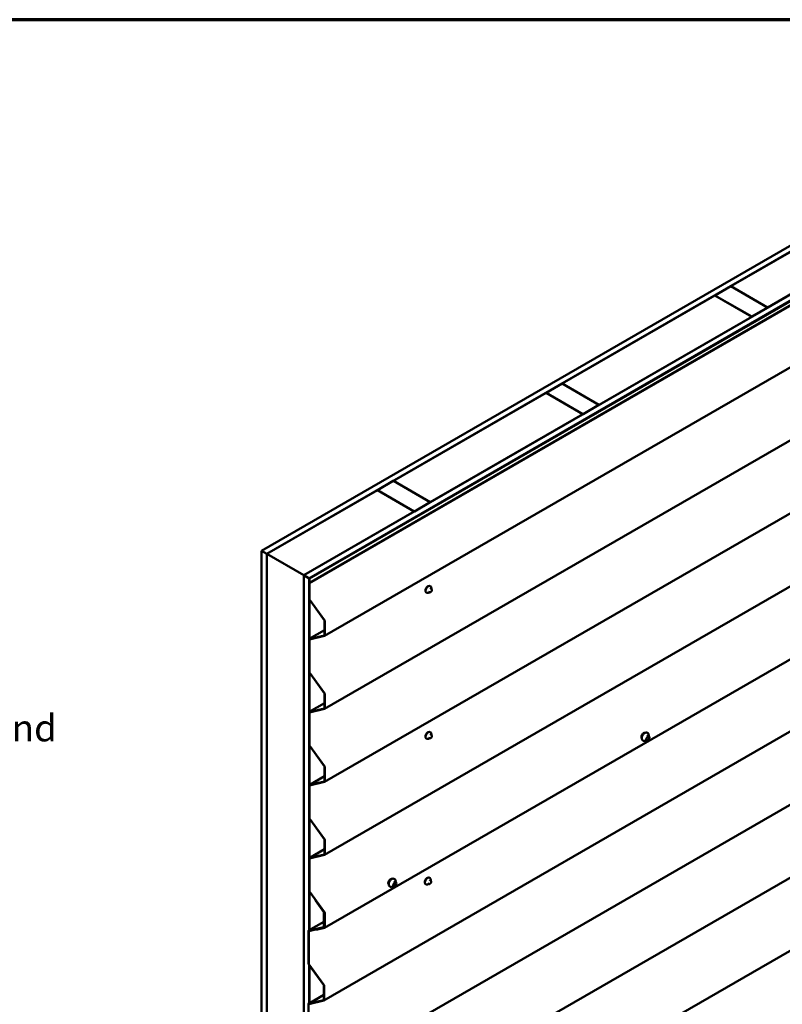
# Model space of a CAD drawing. Units: inches. Extents: x 0.6 to 33.4, y 0.6 to 21.4.
# Drawn here: x 22.3 to 29.2, y 12.6 to 21.4 of the extents above; entities that cross this region are included whole.
import ezdxf

# ---------------------------------------------------------------- set-up
doc = ezdxf.new("R2010")
doc.units = ezdxf.units.IN
doc.header["$LTSCALE"] = 2
doc.header["$MEASUREMENT"] = 0
for name, color, linetype, lineweight in [('Border (ANSI)', 7, 'Continuous', 70), ('Symbol (ANSI)', 7, 'Continuous', 25), ('Visible (ANSI)', 7, 'Continuous', 50)]:
    doc.layers.add(name, color=color, linetype=linetype, lineweight=lineweight)
doc.styles.add('Note Text (ANSI)', font='tahoma.ttf')
doc.dimstyles.new('Default (ANSI)$7', dxfattribs={"dimscale": 2, "dimtxt": 0.12, "dimasz": 0.098425, "dimexe": 0.125, "dimexo": 0.0625, "dimgap": 0.031496, "dimtad": 0, "dimtih": 1, "dimtoh": 1, "dimrnd": 1e-08, "dimzin": 4, "dimdsep": 46, "dimtxsty": 'Note Text (ANSI)', "dimcen": 0.09, "dimdle": 0.393701, "dimclrd": 256, "dimclre": 256, "dimclrt": 256, "dimadec": 0, "dimazin": 1, "dimtfac": 1, "dimtofl": 0, "dimtmove": 0, "dimatfit": 3, "dimfxl": 1, "dimtolj": 1, "dimtzin": 4, "dimlwd": -1, "dimlwe": -1, "dimarcsym": 0})

# ---------------------------------------------------------------- blocks, each defined once
blk = doc.blocks.new('Borders ATAS A Border')
at = {"layer": 'Border (ANSI)'}
blk.add_line((16.7, 10.7), (0.3, 10.7), dxfattribs=at)

msp = doc.modelspace()

# ---------------------------------------------------------------- linework, layer by layer
at = {"layer": 'Visible (ANSI)'}
for p, q in [((24.49664, 16.64839), (30.15349, 19.91438)), ((30.20063, 19.88716), (24.54378, 16.62118)), ((30.05921, 19.80443), (28.69402, 19.01623)), ((24.87565, 16.42957), (30.5325, 19.69556)), ((30.57964, 19.66834), (24.92279, 16.40236)), ((30.57964, 19.66725), (24.92373, 16.40181)), ((24.92675, 16.40007), (30.58266, 19.66551)), ((24.92264, 16.35976), (30.5795, 19.62575)), ((30.58252, 19.62401), (24.92566, 16.35802)), ((29.024, 18.82572), (30.38919, 19.61391)), ((25.0623, 15.88804), (30.64533, 19.1114)), ((28.55166, 18.93404), (28.69308, 19.01569)), ((28.69308, 19.01569), (29.02306, 18.82517)), ((28.69402, 19.01623), (29.024, 18.82572)), ((28.69402, 19.01623), (28.69402, 19.01515)), ((27.18553, 18.1453), (28.55071, 18.9335)), ((28.55071, 18.9335), (28.8807, 18.74298)), ((28.88164, 18.74352), (28.55166, 18.93404)), ((28.55166, 18.93404), (28.55166, 18.93295)), ((29.02306, 18.82517), (28.88164, 18.74352)), ((29.02306, 18.82517), (29.02306, 18.82408)), ((29.024, 18.82572), (29.024, 18.82463)), ((28.8807, 18.74298), (27.51551, 17.95479)), ((28.8807, 18.74298), (28.8807, 18.74189)), ((28.88164, 18.74352), (28.88164, 18.74244)), ((25.0623, 15.23484), (30.64533, 18.45821)), ((27.04316, 18.06311), (27.18458, 18.14476)), ((27.18458, 18.14476), (27.51457, 17.95424)), ((27.51551, 17.95479), (27.18553, 18.1453)), ((27.18553, 18.1453), (27.18553, 18.14422)), ((25.67703, 17.27437), (27.04222, 18.06257)), ((27.04222, 18.06257), (27.3722, 17.87205)), ((27.37315, 17.87259), (27.04316, 18.06311)), ((27.04316, 18.06311), (27.04316, 18.06202)), ((27.51457, 17.95424), (27.37315, 17.87259)), ((27.51457, 17.95424), (27.51457, 17.95316)), ((27.51551, 17.95479), (27.51551, 17.9537)), ((25.0623, 14.58165), (30.64533, 17.80501)), ((27.3722, 17.87205), (26.00702, 17.08386)), ((27.3722, 17.87205), (27.3722, 17.87096)), ((27.37315, 17.87259), (27.37315, 17.87151)), ((25.53467, 17.19218), (25.67609, 17.27383)), ((25.67609, 17.27383), (26.00607, 17.08331)), ((26.00702, 17.08386), (25.67703, 17.27437)), ((25.67703, 17.27437), (25.67703, 17.27329)), ((25.53373, 17.19164), (24.54472, 16.62063)), ((25.86371, 17.00112), (25.53373, 17.19164)), ((25.86465, 17.00166), (25.53467, 17.19218)), ((25.53467, 17.19218), (25.53467, 17.19109)), ((25.0623, 13.92845), (30.64533, 17.15181)), ((24.8747, 16.43012), (25.86371, 17.00112)), ((25.86371, 17.00112), (25.86371, 17.00003)), ((26.00607, 17.08331), (25.86465, 17.00166)), ((25.86465, 17.00166), (25.86465, 17.00058)), ((26.00607, 17.08331), (26.00607, 17.08223)), ((26.00702, 17.08386), (26.00702, 17.08277)), ((24.54378, 16.62118), (24.49664, 16.64839)), ((24.49664, 16.64839), (24.49664, 10.11642)), ((24.54378, 16.62118), (24.54378, 10.0892)), ((24.54472, 16.62063), (24.54472, 10.08866)), ((24.54472, 16.62063), (24.8747, 16.43012)), ((25.0623, 13.27525), (30.64533, 16.49861)), ((24.8747, 16.43012), (24.8747, 9.89825)), ((24.92279, 16.40236), (24.87565, 16.42957)), ((24.87565, 16.42957), (24.87565, 9.8976)), ((24.92279, 16.40236), (24.92279, 16.35984)), ((24.92373, 16.40181), (24.92373, 16.36039)), ((24.92373, 16.40181), (24.92675, 16.40007)), ((24.92675, 16.40007), (24.92675, 16.36213)), ((24.92566, 16.35802), (24.92264, 16.35976)), ((24.92264, 16.35976), (24.92264, 16.21977)), ((24.92566, 16.21803), (24.92566, 16.35802)), ((26.01342, 16.30992), (26.00433, 16.31517)), ((26.00874, 16.33121), (26.00591, 16.33285)), ((26.01847, 16.3049), (26.01955, 16.30336)), ((24.92279, 16.21819), (24.92279, 15.85767)), ((24.92373, 16.21516), (24.92373, 15.85961)), ((24.92522, 16.21258), (25.05976, 16.02611)), ((24.92675, 16.21046), (24.92675, 15.86151)), ((25.06149, 16.02797), (24.92695, 16.21443)), ((25.97541, 16.27348), (25.97258, 16.27511)), ((25.99973, 16.27802), (25.99064, 16.28327)), ((26.01194, 16.28044), (26.00978, 16.27919)), ((26.02016, 16.29193), (26.01908, 16.28914)), ((25.06105, 16.02252), (25.06105, 15.89369)), ((25.06407, 15.89195), (25.06407, 16.02078)), ((24.92264, 15.85625), (24.92264, 15.56657)), ((25.06105, 15.93905), (24.92441, 15.86016)), ((25.05976, 15.89158), (24.92522, 15.86047)), ((24.92566, 15.56483), (24.92566, 15.85451)), ((24.92695, 15.85662), (25.06149, 15.88773)), ((25.05622, 12.62557), (30.64533, 15.85244)), ((24.92279, 15.565), (24.92279, 15.20447)), ((24.92373, 15.56196), (24.92373, 15.20641)), ((24.92522, 15.55938), (25.05976, 15.37292)), ((24.92675, 15.55726), (24.92675, 15.20831)), ((25.06149, 15.37477), (24.92695, 15.56123)), ((25.06105, 15.36932), (25.06105, 15.24049)), ((25.06407, 15.23875), (25.06407, 15.36758)), ((25.06105, 15.28585), (24.92441, 15.20696)), ((25.05976, 15.23838), (24.92522, 15.20728)), ((24.92264, 15.20306), (24.92264, 14.91338)), ((24.92566, 14.91163), (24.92566, 15.20131)), ((24.92695, 15.20342), (25.06149, 15.23453)), ((25.05622, 11.97237), (30.64533, 15.19924)), ((25.99973, 14.9719), (25.99064, 14.97715)), ((26.01342, 15.0038), (26.00433, 15.00905)), ((26.00874, 15.02509), (26.00591, 15.02672)), ((26.01194, 14.97432), (26.00978, 14.97307)), ((26.01847, 14.99878), (26.01955, 14.99724)), ((26.02016, 14.9858), (26.01908, 14.98301)), ((27.9391, 15.02215), (27.94697, 15.02055)), ((27.95876, 14.99491), (27.94568, 15.00246)), ((27.95953, 14.99421), (27.96704, 14.98352)), ((27.96731, 14.98128), (27.9598, 14.96192)), ((24.92279, 14.9118), (24.92279, 14.55127)), ((24.92373, 14.90877), (24.92373, 14.55322)), ((24.92522, 14.90618), (25.05976, 14.71972)), ((24.92675, 14.90407), (24.92675, 14.55511)), ((25.06149, 14.72157), (24.92695, 14.90804)), ((25.97541, 14.96736), (25.97258, 14.96899)), ((27.90241, 14.95861), (27.90774, 14.9526)), ((27.94134, 14.95203), (27.92826, 14.95959)), ((27.95876, 14.96071), (27.94374, 14.95203)), ((25.06105, 14.71612), (25.06105, 14.58729)), ((25.06407, 14.58555), (25.06407, 14.71438)), ((25.06105, 14.63265), (24.92441, 14.55376)), ((24.92264, 14.54986), (24.92264, 14.26018)), ((25.05976, 14.58518), (24.92522, 14.55408)), ((24.92566, 14.25844), (24.92566, 14.54812)), ((24.92695, 14.55023), (25.06149, 14.58133)), ((25.05622, 11.31917), (30.64533, 14.54605)), ((24.92279, 14.2586), (24.92279, 13.89808)), ((24.92373, 14.25557), (24.92373, 13.90002)), ((24.92522, 14.25299), (25.05976, 14.06652)), ((24.92675, 14.25087), (24.92675, 13.90191)), ((25.06149, 14.06838), (24.92695, 14.25484)), ((25.06105, 14.06293), (25.06105, 13.9341)), ((25.06407, 13.93236), (25.06407, 14.06118)), ((25.06105, 13.97945), (24.92441, 13.90057)), ((25.05976, 13.93199), (24.92522, 13.90088)), ((24.92695, 13.89703), (25.06149, 13.92813)), ((24.92264, 13.89666), (24.92264, 13.60698)), ((24.92566, 13.60524), (24.92566, 13.89492)), ((25.05622, 10.66597), (30.64533, 13.89285)), ((25.6786, 13.64564), (25.66551, 13.65319)), ((25.67636, 13.71576), (25.68423, 13.71415)), ((25.69602, 13.65431), (25.681, 13.64564)), ((25.69602, 13.68851), (25.68294, 13.69607)), ((25.69679, 13.68782), (25.7043, 13.67713)), ((25.70457, 13.67488), (25.69706, 13.65552)), ((25.96932, 13.66447), (25.9665, 13.66611)), ((25.99365, 13.66902), (25.98456, 13.67426)), ((26.00733, 13.70092), (25.99825, 13.70616)), ((26.00266, 13.72221), (25.99983, 13.72384)), ((26.00586, 13.67144), (26.0037, 13.67019)), ((26.01239, 13.69589), (26.01347, 13.69435)), ((26.01408, 13.68292), (26.01299, 13.68013)), ((24.92279, 13.6054), (24.92279, 13.25345)), ((24.92373, 13.60237), (24.92373, 13.254)), ((24.92522, 13.59979), (25.05976, 13.41333)), ((24.92675, 13.59767), (24.92675, 13.25574)), ((25.06149, 13.41518), (24.92695, 13.60164)), ((25.63967, 13.65222), (25.645, 13.6462)), ((24.97902, 13.5203), (24.98075, 13.52216)), ((24.97902, 13.5203), (25.05368, 13.41684)), ((24.98075, 13.52216), (24.98109, 13.52235)), ((25.05541, 13.41869), (24.98075, 13.52216)), ((25.05497, 13.41324), (25.05497, 13.28441)), ((25.05798, 13.28267), (25.05798, 13.4115)), ((25.06105, 13.40973), (25.06105, 13.2809)), ((25.06407, 13.27916), (25.06407, 13.40799)), ((25.05497, 13.32977), (24.91833, 13.25088)), ((24.91656, 13.24697), (24.91656, 12.9573)), ((25.05368, 13.2823), (24.91914, 13.2512)), ((24.91958, 12.95555), (24.91958, 13.24523)), ((24.92087, 13.24734), (25.05541, 13.27845)), ((25.05976, 13.27879), (24.98511, 13.26153)), ((24.98702, 13.26264), (24.98511, 13.26153)), ((24.98511, 13.26153), (24.98684, 13.25768)), ((24.98684, 13.25768), (25.06149, 13.27494)), ((25.05622, 13.27876), (25.06105, 13.28155)), ((24.91914, 12.9501), (25.05368, 12.76364)), ((25.05541, 12.76549), (24.92087, 12.95196)), ((24.92279, 12.94504), (24.92279, 12.60026)), ((24.92373, 12.94374), (24.92373, 12.6008)), ((24.92675, 12.93956), (24.92675, 12.60254)), ((25.05497, 12.76004), (25.05497, 12.63121)), ((25.05798, 12.62947), (25.05798, 12.7583)), ((25.05497, 12.67657), (24.91833, 12.59768)), ((25.05368, 12.6291), (24.91914, 12.598)), ((24.92087, 12.59415), (25.05541, 12.62525)), ((24.91656, 12.59378), (24.91656, 12.3041))]:
    msp.add_line(p, q, dxfattribs=at)
for centre, start, end in [((27.95756, 14.99283), 35.103909, 60), ((27.96508, 14.98214), 338.793977, 35.103909), ((27.94254, 14.95411), 240, 300), ((27.95756, 14.96278), 300, 338.793977), ((25.69482, 13.68644), 35.103909, 60), ((25.69482, 13.65639), 300, 338.793977), ((25.70233, 13.67575), 338.793977, 35.103909), ((25.6798, 13.64772), 240, 300)]:
    msp.add_arc(centre, 0.0024, start, end, dxfattribs=at)
for centre, major_axis, start_param, end_param in [((25.98147, 16.30847), (0.01257, 0.02177), 0.4159912, 2.7256015), ((24.92868, 16.21629), (0.00427, -0.00739), 3.9269908, 4.8869219), ((24.92868, 16.21629), (-0.00213, 0.0037), 0.7853982, 1.7453293), ((25.05803, 16.02426), (0.00213, -0.0037), 0.7853982, 1.7453293), ((25.05803, 16.02426), (-0.00427, 0.00739), 3.9269908, 4.8869219), ((24.92868, 15.85277), (-0.00427, 0.00739), 6.1086524, 7.0685835), ((24.92868, 15.85277), (-0.00213, 0.0037), 6.1086524, 7.0685835), ((25.05803, 15.89543), (0.00213, -0.0037), 6.1086524, 7.0685835), ((25.05803, 15.89543), (0.00427, -0.00739), 6.1086524, 7.0685835), ((24.92868, 15.56309), (0.00427, -0.00739), 3.9269908, 4.8869219), ((24.92868, 15.56309), (-0.00213, 0.0037), 0.7853982, 1.7453293), ((25.05803, 15.37106), (0.00213, -0.0037), 0.7853982, 1.7453293), ((25.05803, 15.37106), (-0.00427, 0.00739), 3.9269908, 4.8869219), ((25.05803, 15.24223), (0.00213, -0.0037), 6.1086524, 7.0685835), ((25.05803, 15.24223), (0.00427, -0.00739), 6.1086524, 7.0685835), ((24.92868, 15.19957), (-0.00427, 0.00739), 6.1086524, 7.0685835), ((24.92868, 15.19957), (-0.00213, 0.0037), 6.1086524, 7.0685835), ((25.98147, 15.00235), (0.01257, 0.02177), 0.4159912, 2.7256015), ((24.92868, 14.90989), (0.00427, -0.00739), 3.9269908, 4.8869219), ((24.92868, 14.90989), (-0.00213, 0.0037), 0.7853982, 1.7453293), ((25.05803, 14.71787), (0.00213, -0.0037), 0.7853982, 1.7453293), ((25.05803, 14.71787), (-0.00427, 0.00739), 3.9269908, 4.8869219), ((24.92868, 14.54637), (-0.00427, 0.00739), 6.1086524, 7.0685835), ((24.92868, 14.54637), (-0.00213, 0.0037), 6.1086524, 7.0685835), ((25.05803, 14.58904), (0.00213, -0.0037), 6.1086524, 7.0685835), ((25.05803, 14.58904), (0.00427, -0.00739), 6.1086524, 7.0685835), ((24.92868, 14.25669), (0.00427, -0.00739), 3.9269908, 4.8869219), ((24.92868, 14.25669), (-0.00213, 0.0037), 0.7853982, 1.7453293), ((25.05803, 14.06467), (0.00213, -0.0037), 0.7853982, 1.7453293), ((25.05803, 14.06467), (-0.00427, 0.00739), 3.9269908, 4.8869219), ((25.05803, 13.93584), (0.00213, -0.0037), 6.1086524, 7.0685835), ((25.05803, 13.93584), (0.00427, -0.00739), 6.1086524, 7.0685835), ((24.92868, 13.89318), (-0.00427, 0.00739), 6.1086524, 7.0685835), ((24.92868, 13.89318), (-0.00213, 0.0037), 6.1086524, 7.0685835), ((25.97538, 13.69946), (0.01257, 0.02177), 0.4159912, 2.7256015), ((24.92868, 13.6035), (0.00427, -0.00739), 3.9269908, 4.8869219), ((24.92868, 13.6035), (-0.00213, 0.0037), 0.7853982, 1.7453293), ((25.05195, 13.41498), (0.00213, -0.0037), 0.7853982, 1.7453293), ((25.05195, 13.41498), (-0.00427, 0.00739), 3.9269908, 4.8869219), ((25.05803, 13.41147), (0.00213, -0.0037), 0.7853982, 1.7453293), ((25.05803, 13.41147), (-0.00427, 0.00739), 3.9269908, 4.8869219), ((24.9226, 13.24349), (-0.00427, 0.00739), 6.1086524, 7.0685835), ((24.9226, 13.24349), (-0.00213, 0.0037), 6.1086524, 7.0685835), ((25.05195, 13.28615), (0.00213, -0.0037), 6.1086524, 7.0685835), ((25.05195, 13.28615), (0.00427, -0.00739), 6.1086524, 7.0685835), ((25.05803, 13.28264), (0.00213, -0.0037), 6.1086524, 7.0685835), ((25.05803, 13.28264), (0.00427, -0.00739), 6.1086524, 7.0685835), ((24.9226, 12.95381), (0.00427, -0.00739), 3.9269908, 4.8869219), ((24.9226, 12.95381), (-0.00213, 0.0037), 0.7853982, 1.7453293), ((25.05195, 12.76178), (0.00213, -0.0037), 0.7853982, 1.7453293), ((25.05195, 12.76178), (-0.00427, 0.00739), 3.9269908, 4.8869219), ((24.9226, 12.59029), (-0.00427, 0.00739), 6.1086524, 7.0685835), ((25.05195, 12.63296), (0.00213, -0.0037), 6.1086524, 7.0685835), ((25.05195, 12.63296), (0.00427, -0.00739), 6.1086524, 7.0685835), ((24.9226, 12.59029), (-0.00213, 0.0037), 6.1086524, 7.0685835)]:
    msp.add_ellipse(centre, major_axis=major_axis, ratio=0.5773503, start_param=start_param, end_param=end_param, dxfattribs=at)
for points, knots in [([(25.97258, 16.27511), (25.97079, 16.27614), (25.96926, 16.27761), (25.96681, 16.28129), (25.96592, 16.28354), (25.96486, 16.28871), (25.96476, 16.29168), (25.96537, 16.29794), (25.96611, 16.30124), (25.96833, 16.3078), (25.96981, 16.31105), (25.97336, 16.31721), (25.97542, 16.32011), (25.97996, 16.3253), (25.98243, 16.32758), (25.98757, 16.33129), (25.99024, 16.33271), (25.99552, 16.33447), (25.99814, 16.33482), (26.00251, 16.33434), (26.00431, 16.33377), (26.00591, 16.33285)], [1.8325957, 1.8325957, 1.8325957, 1.8325957, 2.1102177, 2.1102177, 2.409249, 2.409249, 2.7371461, 2.7371461, 3.0707581, 3.0707581, 3.4022655, 3.4022655, 3.73271, 3.73271, 4.0641973, 4.0641973, 4.3977922, 4.3977922, 4.7256758, 4.7256758, 4.9741884, 4.9741884, 4.9741884, 4.9741884]), ([(26.00874, 16.33121), (26.01053, 16.33018), (26.01206, 16.32871), (26.01451, 16.32503), (26.01539, 16.32278), (26.01645, 16.31761), (26.01656, 16.31464), (26.01615, 16.31043), (26.01599, 16.3093), (26.01578, 16.30817)], [4.9741884, 4.9741884, 4.9741884, 4.9741884, 5.2518103, 5.2518103, 5.5508417, 5.5508417, 5.8787388, 5.8787388, 5.9959564, 5.9959564, 5.9959564, 5.9959564]), ([(26.01342, 16.30992), (26.01371, 16.30975), (26.01402, 16.30957), (26.01457, 16.30918), (26.01482, 16.309), (26.01526, 16.30864), (26.01546, 16.30847), (26.01587, 16.30808), (26.01609, 16.30786), (26.01645, 16.30747), (26.0166, 16.3073), (26.01701, 16.30682), (26.01725, 16.30653), (26.01784, 16.30577), (26.01817, 16.30532), (26.01847, 16.3049)], [0, 0, 0, 0, 0.02253627, 0.02253627, 0.04087028, 0.04087028, 0.05538828, 0.05538828, 0.07330019, 0.07330019, 0.08915654, 0.08915654, 0.1176097, 0.1176097, 0.16280179, 0.16280179, 0.16280179, 0.16280179]), ([(26.01955, 16.30336), (26.01986, 16.30292), (26.02017, 16.30246), (26.0207, 16.30161), (26.02092, 16.30123), (26.02126, 16.30057), (26.02138, 16.30032), (26.02157, 16.29985), (26.02164, 16.29963), (26.02181, 16.29897), (26.02186, 16.29849), (26.02183, 16.29756), (26.02175, 16.2971), (26.02149, 16.29583), (26.02125, 16.29502), (26.02073, 16.29345), (26.02045, 16.29268), (26.02016, 16.29193)], [0, 0, 0, 0, 0.0466736, 0.0466736, 0.08169785, 0.08169785, 0.10019633, 0.10019633, 0.11345958, 0.11345958, 0.14022733, 0.14022733, 0.16668756, 0.16668756, 0.2146195, 0.2146195, 0.26185627, 0.26185627, 0.26185627, 0.26185627]), ([(25.99861, 16.27867), (25.99786, 16.27804), (25.9971, 16.27745), (25.99375, 16.27503), (25.99108, 16.27361), (25.9858, 16.27185), (25.98318, 16.2715), (25.97881, 16.27198), (25.97701, 16.27255), (25.97541, 16.27348)], [7.1063615, 7.1063615, 7.1063615, 7.1063615, 7.2057899, 7.2057899, 7.5393848, 7.5393848, 7.8672685, 7.8672685, 8.115781, 8.115781, 8.115781, 8.115781]), ([(26.00978, 16.27919), (26.00876, 16.27861), (26.0077, 16.27802), (26.00615, 16.27735), (26.00577, 16.2772), (26.00506, 16.27698), (26.00475, 16.2769), (26.00399, 16.27678), (26.00355, 16.27677), (26.0027, 16.27684), (26.00229, 16.27693), (26.00137, 16.27721), (26.00087, 16.27742), (26.00016, 16.27778), (25.99994, 16.2779), (25.99973, 16.27802)], [0, 0, 0, 0, 0.07975721, 0.07975721, 0.10437466, 0.10437466, 0.12296051, 0.12296051, 0.14788663, 0.14788663, 0.17263521, 0.17263521, 0.20631935, 0.20631935, 0.22235234, 0.22235234, 0.22235234, 0.22235234]), ([(26.01908, 16.28914), (26.01847, 16.28758), (26.01786, 16.28607), (26.01677, 16.28431), (26.01654, 16.28397), (26.01614, 16.28349), (26.01599, 16.28333), (26.01561, 16.28294), (26.01538, 16.28274), (26.01484, 16.2823), (26.01454, 16.28208), (26.0135, 16.28136), (26.01273, 16.28089), (26.01194, 16.28044)], [0, 0, 0, 0, 0.09701132, 0.09701132, 0.11992605, 0.11992605, 0.13282142, 0.13282142, 0.1519633, 0.1519633, 0.17726961, 0.17726961, 0.23848092, 0.23848092, 0.23848092, 0.23848092]), ([(25.97258, 14.96899), (25.97079, 14.97002), (25.96926, 14.97149), (25.96681, 14.97517), (25.96592, 14.97742), (25.96486, 14.98259), (25.96476, 14.98556), (25.96537, 14.99182), (25.96611, 14.99512), (25.96833, 15.00167), (25.96981, 15.00493), (25.97336, 15.01108), (25.97542, 15.01399), (25.97996, 15.01918), (25.98243, 15.02146), (25.98757, 15.02517), (25.99024, 15.02659), (25.99552, 15.02835), (25.99814, 15.0287), (26.00251, 15.02822), (26.00431, 15.02765), (26.00591, 15.02672)], [1.8325957, 1.8325957, 1.8325957, 1.8325957, 2.1102177, 2.1102177, 2.409249, 2.409249, 2.7371461, 2.7371461, 3.0707581, 3.0707581, 3.4022655, 3.4022655, 3.73271, 3.73271, 4.0641973, 4.0641973, 4.3977922, 4.3977922, 4.7256758, 4.7256758, 4.9741884, 4.9741884, 4.9741884, 4.9741884]), ([(26.00874, 15.02509), (26.01053, 15.02406), (26.01206, 15.02259), (26.01451, 15.01891), (26.01539, 15.01666), (26.01645, 15.01149), (26.01656, 15.00852), (26.01615, 15.00431), (26.01599, 15.00318), (26.01578, 15.00204)], [4.9741884, 4.9741884, 4.9741884, 4.9741884, 5.2518103, 5.2518103, 5.5508417, 5.5508417, 5.8787388, 5.8787388, 5.9959564, 5.9959564, 5.9959564, 5.9959564]), ([(26.01908, 14.98301), (26.01847, 14.98146), (26.01786, 14.97995), (26.01677, 14.97819), (26.01654, 14.97785), (26.01614, 14.97737), (26.01599, 14.9772), (26.01561, 14.97682), (26.01538, 14.97661), (26.01484, 14.97618), (26.01454, 14.97596), (26.0135, 14.97524), (26.01273, 14.97477), (26.01194, 14.97432)], [0, 0, 0, 0, 0.09701132, 0.09701132, 0.11992605, 0.11992605, 0.13282142, 0.13282142, 0.1519633, 0.1519633, 0.17726961, 0.17726961, 0.23848092, 0.23848092, 0.23848092, 0.23848092]), ([(26.01342, 15.0038), (26.01371, 15.00363), (26.01402, 15.00345), (26.01457, 15.00306), (26.01482, 15.00287), (26.01526, 15.00251), (26.01546, 15.00234), (26.01587, 15.00196), (26.01609, 15.00174), (26.01645, 15.00135), (26.0166, 15.00118), (26.01701, 15.0007), (26.01725, 15.00041), (26.01784, 14.99965), (26.01817, 14.9992), (26.01847, 14.99878)], [0, 0, 0, 0, 0.02253627, 0.02253627, 0.04087028, 0.04087028, 0.05538828, 0.05538828, 0.07330019, 0.07330019, 0.08915654, 0.08915654, 0.1176097, 0.1176097, 0.16280179, 0.16280179, 0.16280179, 0.16280179]), ([(26.01955, 14.99724), (26.01986, 14.9968), (26.02017, 14.99634), (26.0207, 14.99548), (26.02092, 14.99511), (26.02126, 14.99445), (26.02138, 14.9942), (26.02157, 14.99373), (26.02164, 14.99351), (26.02181, 14.99285), (26.02186, 14.99237), (26.02183, 14.99144), (26.02175, 14.99098), (26.02149, 14.98971), (26.02125, 14.9889), (26.02073, 14.98733), (26.02045, 14.98656), (26.02016, 14.9858)], [0, 0, 0, 0, 0.0466736, 0.0466736, 0.08169785, 0.08169785, 0.10019633, 0.10019633, 0.11345958, 0.11345958, 0.14022733, 0.14022733, 0.16668756, 0.16668756, 0.2146195, 0.2146195, 0.26185627, 0.26185627, 0.26185627, 0.26185627]), ([(27.89759, 14.97169), (27.89718, 14.97216), (27.8968, 14.97266), (27.89542, 14.97483), (27.89471, 14.97679), (27.89392, 14.98124), (27.89388, 14.98377), (27.8945, 14.98908), (27.89516, 14.99187), (27.89711, 14.99742), (27.89839, 15.00018), (27.90145, 15.00539), (27.90322, 15.00784), (27.90708, 15.01222), (27.90917, 15.01413), (27.91349, 15.01723), (27.91572, 15.01841), (27.92008, 15.01988), (27.92223, 15.02017), (27.92461, 15.01992), (27.92499, 15.01987), (27.92536, 15.01979)], [1.5006825, 1.5006825, 1.5006825, 1.5006825, 1.602117, 1.602117, 1.9111114, 1.9111114, 2.236878, 2.236878, 2.5647561, 2.5647561, 2.8913165, 2.8913165, 3.2173135, 3.2173135, 3.5439538, 3.5439538, 3.87189, 3.87189, 4.1970472, 4.1970472, 4.2589041, 4.2589041, 4.2589041, 4.2589041]), ([(27.90241, 14.95861), (27.9008, 14.96044), (27.89958, 14.96269), (27.89788, 14.968), (27.89747, 14.97112), (27.89758, 14.97786), (27.89812, 14.9815), (27.90009, 14.98884), (27.90151, 14.99255), (27.90508, 14.99968), (27.90722, 15.0031), (27.91201, 15.00933), (27.91466, 15.01214), (27.92026, 15.01689), (27.9232, 15.01881), (27.92912, 15.02153), (27.9321, 15.02233), (27.93638, 15.02252), (27.93777, 15.02242), (27.9391, 15.02215)], [1.4996179, 1.4996179, 1.4996179, 1.4996179, 1.7916034, 1.7916034, 2.1132371, 2.1132371, 2.4453156, 2.4453156, 2.7761039, 2.7761039, 3.1054344, 3.1054344, 3.4351151, 3.4351151, 3.7666739, 3.7666739, 4.0973695, 4.0973695, 4.2599686, 4.2599686, 4.2599686, 4.2599686]), ([(27.94038, 14.96154), (27.93996, 14.96236), (27.93966, 14.96343), (27.93943, 14.96587), (27.93947, 14.9672), (27.93991, 14.97005), (27.9403, 14.97156), (27.94142, 14.97463), (27.94215, 14.97618), (27.94387, 14.97914), (27.94486, 14.98054), (27.947, 14.98304), (27.94813, 14.98414), (27.9504, 14.98591), (27.95154, 14.98659), (27.95365, 14.98751), (27.95463, 14.98775), (27.9555, 14.98781), (27.95552, 14.98781), (27.95555, 14.98781)], [1.667447, 1.667447, 1.667447, 1.667447, 1.9918282, 1.9918282, 2.2866897, 2.2866897, 2.5842035, 2.5842035, 2.88594, 2.88594, 3.1892094, 3.1892094, 3.4908008, 3.4908008, 3.788021, 3.788021, 4.0831208, 4.0831208, 4.0921396, 4.0921396, 4.0921396, 4.0921396]), ([(27.94697, 15.02055), (27.9495, 15.02003), (27.9518, 15.0189), (27.95558, 15.01556), (27.95708, 15.01338), (27.95925, 15.00812), (27.95988, 15.00499), (27.96013, 14.9992), (27.95999, 14.99668), (27.95962, 14.99407)], [4.2599686, 4.2599686, 4.2599686, 4.2599686, 4.566296, 4.566296, 4.8690283, 4.8690283, 5.1878454, 5.1878454, 5.4120228, 5.4120228, 5.4120228, 5.4120228]), ([(25.99861, 14.97255), (25.99786, 14.97192), (25.9971, 14.97133), (25.99375, 14.96891), (25.99108, 14.96749), (25.9858, 14.96573), (25.98318, 14.96538), (25.97881, 14.96586), (25.97701, 14.96643), (25.97541, 14.96736)], [7.1063615, 7.1063615, 7.1063615, 7.1063615, 7.2057899, 7.2057899, 7.5393848, 7.5393848, 7.8672685, 7.8672685, 8.115781, 8.115781, 8.115781, 8.115781]), ([(26.00978, 14.97307), (26.00876, 14.97248), (26.0077, 14.9719), (26.00615, 14.97123), (26.00577, 14.97108), (26.00506, 14.97086), (26.00475, 14.97078), (26.00399, 14.97066), (26.00355, 14.97064), (26.0027, 14.97072), (26.00229, 14.97081), (26.00137, 14.97108), (26.00087, 14.9713), (26.00016, 14.97166), (25.99994, 14.97178), (25.99973, 14.9719)], [0, 0, 0, 0, 0.07975721, 0.07975721, 0.10437466, 0.10437466, 0.12296051, 0.12296051, 0.14788663, 0.14788663, 0.17263521, 0.17263521, 0.20631935, 0.20631935, 0.22235234, 0.22235234, 0.22235234, 0.22235234]), ([(27.93674, 14.95468), (27.93515, 14.95345), (27.93353, 14.95236), (27.92882, 14.94968), (27.92572, 14.94849), (27.9198, 14.94742), (27.91697, 14.94752), (27.91201, 14.94903), (27.90985, 14.95036), (27.90798, 14.95233), (27.90786, 14.95247), (27.90774, 14.9526)], [6.6397733, 6.6397733, 6.6397733, 6.6397733, 6.8121782, 6.8121782, 7.1378119, 7.1378119, 7.4580925, 7.4580925, 7.7615942, 7.7615942, 7.7828033, 7.7828033, 7.7828033, 7.7828033]), ([(27.92789, 14.95973), (27.92789, 14.95973), (27.92789, 14.95973), (27.92791, 14.95972), (27.92795, 14.95972), (27.92808, 14.95968), (27.92816, 14.95964), (27.92826, 14.95959)], [0.050221333, 0.050221333, 0.050221333, 0.050221333, 0.053570787, 0.053570787, 0.06338584, 0.06338584, 0.07248921, 0.07248921, 0.07248921, 0.07248921]), ([(25.63485, 13.6653), (25.63444, 13.66576), (25.63406, 13.66627), (25.63268, 13.66844), (25.63197, 13.67039), (25.63118, 13.67485), (25.63114, 13.67738), (25.63176, 13.68269), (25.63242, 13.68548), (25.63437, 13.69103), (25.63565, 13.69378), (25.6387, 13.69899), (25.64047, 13.70145), (25.64434, 13.70582), (25.64643, 13.70774), (25.65075, 13.71084), (25.65297, 13.71202), (25.65734, 13.71348), (25.65948, 13.71377), (25.66187, 13.71353), (25.66225, 13.71347), (25.66262, 13.7134)], [1.5006825, 1.5006825, 1.5006825, 1.5006825, 1.602117, 1.602117, 1.9111114, 1.9111114, 2.236878, 2.236878, 2.5647561, 2.5647561, 2.8913165, 2.8913165, 3.2173135, 3.2173135, 3.5439538, 3.5439538, 3.87189, 3.87189, 4.1970472, 4.1970472, 4.2589041, 4.2589041, 4.2589041, 4.2589041]), ([(25.63967, 13.65222), (25.63805, 13.65405), (25.63684, 13.6563), (25.63513, 13.66161), (25.63473, 13.66473), (25.63484, 13.67147), (25.63538, 13.6751), (25.63735, 13.68245), (25.63877, 13.68615), (25.64234, 13.69328), (25.64447, 13.6967), (25.64927, 13.70293), (25.65192, 13.70575), (25.65752, 13.71049), (25.66046, 13.71242), (25.66638, 13.71514), (25.66935, 13.71594), (25.67364, 13.71613), (25.67502, 13.71603), (25.67636, 13.71576)], [1.4996179, 1.4996179, 1.4996179, 1.4996179, 1.7916034, 1.7916034, 2.1132371, 2.1132371, 2.4453156, 2.4453156, 2.7761039, 2.7761039, 3.1054344, 3.1054344, 3.4351151, 3.4351151, 3.7666739, 3.7666739, 4.0973695, 4.0973695, 4.2599686, 4.2599686, 4.2599686, 4.2599686]), ([(25.66515, 13.65333), (25.66515, 13.65333), (25.66515, 13.65333), (25.66517, 13.65333), (25.66521, 13.65332), (25.66533, 13.65328), (25.66542, 13.65325), (25.66551, 13.65319)], [0.050221333, 0.050221333, 0.050221333, 0.050221333, 0.053570787, 0.053570787, 0.06338584, 0.06338584, 0.07248921, 0.07248921, 0.07248921, 0.07248921]), ([(25.67764, 13.65514), (25.67722, 13.65596), (25.67691, 13.65704), (25.67669, 13.65948), (25.67673, 13.66081), (25.67717, 13.66365), (25.67756, 13.66517), (25.67868, 13.66824), (25.67941, 13.66979), (25.68113, 13.67274), (25.68212, 13.67415), (25.68425, 13.67665), (25.68539, 13.67774), (25.68766, 13.67952), (25.6888, 13.6802), (25.69091, 13.68112), (25.69189, 13.68136), (25.69276, 13.68141), (25.69278, 13.68141), (25.69281, 13.68142)], [1.667447, 1.667447, 1.667447, 1.667447, 1.9918282, 1.9918282, 2.2866897, 2.2866897, 2.5842035, 2.5842035, 2.88594, 2.88594, 3.1892094, 3.1892094, 3.4908008, 3.4908008, 3.788021, 3.788021, 4.0831208, 4.0831208, 4.0921396, 4.0921396, 4.0921396, 4.0921396]), ([(25.68423, 13.71415), (25.68676, 13.71364), (25.68905, 13.71251), (25.69284, 13.70917), (25.69434, 13.70699), (25.69651, 13.70172), (25.69714, 13.6986), (25.69739, 13.69281), (25.69725, 13.69028), (25.69688, 13.68768)], [4.2599686, 4.2599686, 4.2599686, 4.2599686, 4.566296, 4.566296, 4.8690283, 4.8690283, 5.1878454, 5.1878454, 5.4120228, 5.4120228, 5.4120228, 5.4120228]), ([(25.9665, 13.66611), (25.96471, 13.66714), (25.96318, 13.66861), (25.96072, 13.67228), (25.95984, 13.67453), (25.95878, 13.6797), (25.95867, 13.68267), (25.95929, 13.68894), (25.96002, 13.69224), (25.96224, 13.69879), (25.96372, 13.70204), (25.96727, 13.7082), (25.96934, 13.7111), (25.97388, 13.71629), (25.97635, 13.71857), (25.98149, 13.72229), (25.98416, 13.72371), (25.98944, 13.72547), (25.99206, 13.72582), (25.99643, 13.72534), (25.99823, 13.72476), (25.99983, 13.72384)], [1.8325957, 1.8325957, 1.8325957, 1.8325957, 2.1102177, 2.1102177, 2.409249, 2.409249, 2.7371461, 2.7371461, 3.0707581, 3.0707581, 3.4022655, 3.4022655, 3.73271, 3.73271, 4.0641973, 4.0641973, 4.3977922, 4.3977922, 4.7256758, 4.7256758, 4.9741884, 4.9741884, 4.9741884, 4.9741884]), ([(25.99252, 13.66967), (25.99178, 13.66904), (25.99102, 13.66844), (25.98767, 13.66603), (25.985, 13.6646), (25.97971, 13.66285), (25.97709, 13.6625), (25.97273, 13.66298), (25.97093, 13.66355), (25.96932, 13.66447)], [7.1063615, 7.1063615, 7.1063615, 7.1063615, 7.2057899, 7.2057899, 7.5393848, 7.5393848, 7.8672685, 7.8672685, 8.115781, 8.115781, 8.115781, 8.115781]), ([(26.0037, 13.67019), (26.00268, 13.6696), (26.00161, 13.66902), (26.00007, 13.66835), (25.99969, 13.6682), (25.99898, 13.66797), (25.99866, 13.6679), (25.99791, 13.66778), (25.99747, 13.66776), (25.99662, 13.66784), (25.99621, 13.66793), (25.99529, 13.6682), (25.99478, 13.66841), (25.99408, 13.66877), (25.99386, 13.6689), (25.99365, 13.66902)], [0, 0, 0, 0, 0.07975721, 0.07975721, 0.10437466, 0.10437466, 0.12296051, 0.12296051, 0.14788663, 0.14788663, 0.17263521, 0.17263521, 0.20631935, 0.20631935, 0.22235234, 0.22235234, 0.22235234, 0.22235234]), ([(26.00266, 13.72221), (26.00445, 13.72117), (26.00598, 13.71971), (26.00843, 13.71603), (26.00931, 13.71378), (26.01037, 13.70861), (26.01048, 13.70564), (26.01007, 13.70142), (26.00991, 13.7003), (26.00969, 13.69916)], [4.9741884, 4.9741884, 4.9741884, 4.9741884, 5.2518103, 5.2518103, 5.5508417, 5.5508417, 5.8787388, 5.8787388, 5.9959564, 5.9959564, 5.9959564, 5.9959564]), ([(26.01299, 13.68013), (26.01239, 13.67858), (26.01177, 13.67706), (26.01069, 13.6753), (26.01046, 13.67497), (26.01006, 13.67449), (26.00991, 13.67432), (26.00953, 13.67394), (26.0093, 13.67373), (26.00876, 13.6733), (26.00846, 13.67308), (26.00742, 13.67236), (26.00664, 13.67189), (26.00586, 13.67144)], [0, 0, 0, 0, 0.09701132, 0.09701132, 0.11992605, 0.11992605, 0.13282142, 0.13282142, 0.1519633, 0.1519633, 0.17726961, 0.17726961, 0.23848092, 0.23848092, 0.23848092, 0.23848092]), ([(26.00733, 13.70092), (26.00763, 13.70075), (26.00794, 13.70056), (26.00849, 13.70018), (26.00874, 13.69999), (26.00918, 13.69963), (26.00938, 13.69946), (26.00979, 13.69907), (26.01, 13.69885), (26.01037, 13.69847), (26.01052, 13.69829), (26.01093, 13.69782), (26.01117, 13.69753), (26.01176, 13.69677), (26.01209, 13.69632), (26.01239, 13.69589)], [0, 0, 0, 0, 0.02253627, 0.02253627, 0.04087028, 0.04087028, 0.05538828, 0.05538828, 0.07330019, 0.07330019, 0.08915654, 0.08915654, 0.1176097, 0.1176097, 0.16280179, 0.16280179, 0.16280179, 0.16280179]), ([(26.01347, 13.69435), (26.01378, 13.69392), (26.01409, 13.69346), (26.01462, 13.6926), (26.01484, 13.69223), (26.01518, 13.69157), (26.0153, 13.69132), (26.01549, 13.69084), (26.01556, 13.69063), (26.01573, 13.68996), (26.01577, 13.68949), (26.01574, 13.68856), (26.01567, 13.6881), (26.01541, 13.68682), (26.01517, 13.68602), (26.01465, 13.68445), (26.01437, 13.68368), (26.01408, 13.68292)], [0, 0, 0, 0, 0.0466736, 0.0466736, 0.08169785, 0.08169785, 0.10019633, 0.10019633, 0.11345958, 0.11345958, 0.14022733, 0.14022733, 0.16668756, 0.16668756, 0.2146195, 0.2146195, 0.26185627, 0.26185627, 0.26185627, 0.26185627]), ([(25.674, 13.64829), (25.67241, 13.64706), (25.67079, 13.64597), (25.66608, 13.64328), (25.66298, 13.64209), (25.65706, 13.64102), (25.65423, 13.64113), (25.64927, 13.64263), (25.64711, 13.64397), (25.64524, 13.64594), (25.64512, 13.64607), (25.645, 13.6462)], [6.6397733, 6.6397733, 6.6397733, 6.6397733, 6.8121782, 6.8121782, 7.1378119, 7.1378119, 7.4580925, 7.4580925, 7.7615942, 7.7615942, 7.7828033, 7.7828033, 7.7828033, 7.7828033])]:
    msp.add_open_spline(points, degree=3, knots=knots, dxfattribs=at)

# ---------------------------------------------------------------- block references
at = {"xscale": 2, "yscale": 2, "zscale": 2}
msp.add_blockref('Borders ATAS A Border', (0, 0), dxfattribs=at)

# ---------------------------------------------------------------- texts
at = {"layer": 'Symbol (ANSI)', "insert": (20.26824, 15.184), "char_height": 0.24, "width": 3.4663857, "attachment_point": 1, "style": 'Note Text (ANSI)'}
msp.add_mtext('{Backer Rod and Sealant}', dxfattribs=at)

# ---------------------------------------------------------------- leaders
at = {"layer": 'Symbol (ANSI)', "annotation_type": 0, "has_hookline": 1, "hookline_direction": 0}
for points, text_width in [([(17.15564, 15.6194), (20.20525, 15.064)], 3.44236), ([(3.94841, 15.31575), (17.91769, 8.44781), (18.11454, 8.44781)], 8.4332), ([(11.06357, 13.76525), (17.90583, 8.97186), (18.10268, 8.97186)], 10.87817)]:
    msp.add_leader(points, dimstyle='Default (ANSI)$7', override={"dimtad": 0}, dxfattribs=dict(at, text_width=text_width))

doc.saveas('drawing.dxf')
